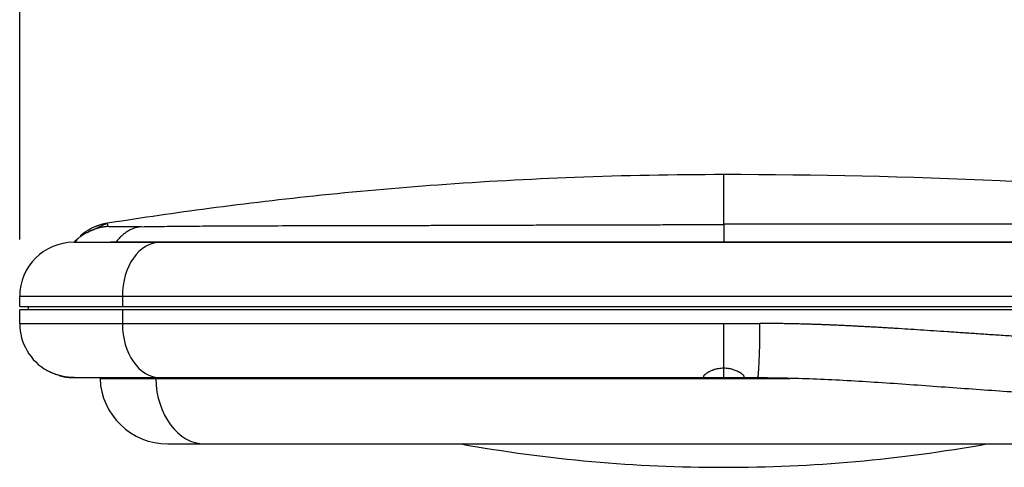
# Model space of a CAD drawing. Units: millimetres. Extents: x 0 to 2144, y -51 to 1960.
# Drawn here: x 592 to 738, y 1711 to 1777 of the extents above; entities that cross this region are included whole.
import ezdxf

# ---------------------------------------------------------------- set-up
doc = ezdxf.new("R2010")
doc.units = ezdxf.units.MM
doc.header["$PDMODE"] = 3
doc.layers.add('contour', color=2, linetype='Continuous')
doc.layers.add('mark', color=6, linetype='Continuous')
doc.styles.get("Standard").update_dxf_attribs({"font": 'txt.shx', "bigfont": 'bigfont.shx'})
doc.dimstyles.new('ISO-25', dxfattribs={"dimscale": 7, "dimtxt": 3.5, "dimasz": 3.5, "dimexe": 1.2, "dimexo": 1.2, "dimgap": 1.2, "dimtad": 1, "dimtoh": 1, "dimdsep": 46, "dimtxsty": 'Standard', "dimblk": 'OPEN30', "dimcen": 2.7, "dimclrd": 256, "dimclre": 256, "dimclrt": 3, "dimazin": 2, "dimtfac": 1, "dimtmove": 0, "dimatfit": 3, "dimldrblk": 'OPEN30', "dimfxl": 1, "dimarcsym": 0})

# ---------------------------------------------------------------- blocks, each defined once
blk = doc.blocks.new('_Open30')
at = {"color": 0, "linetype": 'ByBlock', "lineweight": -2}
for p, q in [((-1, 0.2679), (0, 0)), ((0, 0), (-1, -0.2679)), ((0, 0), (-1, 0))]:
    blk.add_line(p, q, dxfattribs=at)
blk = doc.blocks.new('*D53')
at = {"layer": 'Defpoints', "color": 0}
for p in [(592.15, 1860.32), (592.15, 1736.26), (957.14, 1726.31)]:
    blk.add_point(p, dxfattribs=at)
at = {"layer": 'mark', "lineweight": -2}
for p, q in [((592.15, 1744.66), (592.15, 1868.72)), ((957.14, 1734.71), (957.14, 1868.72)), ((932.64, 1860.32), (616.65, 1860.32))]:
    blk.add_line(p, q, dxfattribs=at)
at = {"layer": 'mark', "lineweight": -2, "xscale": 24.5, "yscale": 24.5, "zscale": 24.5, "rotation": 180}
blk.add_blockref('_Open30', (592.15, 1860.32), dxfattribs=at)
at = {"layer": 'mark', "lineweight": -2, "xscale": 24.5, "yscale": 24.5, "zscale": 24.5}
blk.add_blockref('_Open30', (957.14, 1860.32), dxfattribs=at)
at = {"layer": 'mark', "color": 3, "insert": (774.64, 1880.97), "char_height": 24.5, "attachment_point": 5}
blk.add_mtext('365', dxfattribs=at)

msp = doc.modelspace()

# ---------------------------------------------------------------- linework, layer by layer
at = {"layer": 'contour'}
for p, q in [((776.789, 1746.921), (696.147, 1746.921)), ((612.883, 1744.264), (605.545, 1744.264)), ((776.147, 1744.264), (612.883, 1744.264)), ((696.148, 1744.264), (775.427, 1744.264)), ((607.309, 1736.264), (592.147, 1736.264)), ((592.147, 1734.764), (592.147, 1736.264)), ((799.287, 1736.264), (607.309, 1736.264)), ((607.309, 1736.264), (607.309, 1734.764)), ((592.147, 1734.764), (607.309, 1734.764)), ((607.309, 1734.264), (592.147, 1734.264)), ((592.147, 1732.264), (592.147, 1734.264)), ((593.447, 1734.264), (593.456, 1734.764)), ((607.309, 1734.764), (795.522, 1734.764)), ((696.147, 1734.264), (607.309, 1734.264)), ((607.309, 1734.264), (607.309, 1732.264)), ((795.521, 1734.264), (696.147, 1734.264)), ((592.147, 1732.264), (607.309, 1732.264)), ((607.309, 1732.264), (696.147, 1732.264)), ((696.147, 1725.65), (696.147, 1732.264)), ((696.147, 1724.264), (696.147, 1725.549)), ((600.147, 1724.264), (600.206, 1724.264)), ((600.206, 1724.264), (612.883, 1724.264)), ((604.017, 1724.115), (604.012, 1724.264)), ((604.017, 1724.115), (612.238, 1724.115)), ((612.238, 1724.115), (612.234, 1724.264)), ((612.238, 1724.115), (696.147, 1724.115)), ((612.883, 1724.264), (693.566, 1724.264)), ((693.566, 1724.264), (696.147, 1724.264)), ((696.147, 1724.264), (698.729, 1724.264)), ((696.147, 1724.115), (705.953, 1724.115)), ((614.011, 1714.464), (619.459, 1714.464)), ((619.459, 1714.464), (772.836, 1714.464))]:
    msp.add_line(p, q, dxfattribs=at)
for centre, radius, start, end in [((696.147, 857.749), 896.516, 84.777167, 89.999971), ((600.147, 1736.264), 8, 90, 180), ((600.147, 1732.264), 8, 180, 240.48338), ((614.011, 1724.464), 10, 182, 270), ((696.147, 1931.008), 220, 259.83095, 270), ((696.147, 1931.008), 220, 270, 280.16905)]:
    msp.add_arc(centre, radius, start, end, dxfattribs=at)
for centre, major_axis, ratio, start_param, end_param in [((612.883, 1736.264), (0, 8), 0.696774, 0, 1.5707963), ((612.883, 1732.264), (0, -8), 0.696774, 4.712389, 6.2831853), ((696.147, 1732.266), (-127.498, 0), 0.000013, 1.5707963, 1.6126498), ((701.147, 1732.264), (0, -8), 0.041841, 0.0000048, 1.5707836), ((619.459, 1724.464), (0, 10), 0.722543, 1.6057029, 3.1415927), ((696.147, 1724.266), (-119.498, 0), 0.000013, 1.5924027, 1.6126102)]:
    msp.add_ellipse(centre, major_axis=major_axis, ratio=ratio, start_param=start_param, end_param=end_param, dxfattribs=at)
for points, knots in [([(696.147, 1754.264), (688.793, 1754.264), (674.709, 1753.996), (654.515, 1752.873), (636.189, 1751.24), (619.718, 1749.271), (609.375, 1747.754), (604.509, 1746.977)], [0, 0, 0, 0, 0.2396435, 0.4592836, 0.6591653, 0.839402, 1, 1, 1, 1]), ([(605.196, 1746.607), (605.196, 1746.611), (605.194, 1746.619), (605.193, 1746.632), (605.191, 1746.644), (605.189, 1746.656), (605.187, 1746.667), (605.185, 1746.679), (605.184, 1746.689), (605.182, 1746.7), (605.18, 1746.71), (605.178, 1746.72), (605.177, 1746.73), (605.175, 1746.74), (605.173, 1746.749), (605.171, 1746.758), (605.169, 1746.767), (605.167, 1746.775), (605.165, 1746.783), (605.163, 1746.791), (605.162, 1746.799), (605.16, 1746.807), (605.158, 1746.814), (605.154, 1746.826), (605.149, 1746.844), (605.142, 1746.865), (605.134, 1746.887), (605.127, 1746.908), (605.119, 1746.928), (605.112, 1746.947), (605.1, 1746.975), (605.085, 1747.009), (605.072, 1747.035), (605.065, 1747.049), (605.061, 1747.056), (605.059, 1747.061), (605.058, 1747.063), (605.057, 1747.064), (605.057, 1747.064), (605.057, 1747.064), (605.057, 1747.064)], [0, 0, 0, 0, 0.0113376, 0.0225967, 0.0337773, 0.0448795, 0.0559032, 0.0668485, 0.0777154, 0.0885039, 0.099214, 0.1098458, 0.1203993, 0.1308745, 0.1412714, 0.1515901, 0.1618305, 0.1719926, 0.1820765, 0.1920823, 0.2020098, 0.2118591, 0.2216303, 0.2313234, 0.2619621, 0.294493, 0.3289157, 0.3652299, 0.4034354, 0.443532, 0.4855197, 0.5947756, 0.7246137, 0.7884059, 0.8440463, 0.8915361, 0.9308761, 0.9620667, 0.9851079, 1, 1, 1, 1]), ([(610.109, 1746.573), (611.168, 1746.591), (612.286, 1746.607), (614.647, 1746.636), (615.891, 1746.648), (618.515, 1746.67), (619.894, 1746.679), (622.798, 1746.695), (624.321, 1746.702), (627.52, 1746.713), (629.195, 1746.718), (632.701, 1746.727), (634.532, 1746.731), (637.398, 1746.737), (639.349, 1746.741), (642.395, 1746.747), (644.506, 1746.751), (646.119, 1746.755), (646.932, 1746.756), (647.895, 1746.759), (648.38, 1746.76), (648.623, 1746.76), (648.744, 1746.761), (648.805, 1746.761), (648.836, 1746.761), (648.851, 1746.761), (648.859, 1746.761), (648.862, 1746.761), (648.864, 1746.761), (648.865, 1746.761), (648.866, 1746.761), (648.866, 1746.761), (648.866, 1746.761), (649.587, 1746.763), (650.337, 1746.765), (651.897, 1746.769), (652.707, 1746.771), (654.387, 1746.776), (655.257, 1746.779), (657.058, 1746.784), (657.989, 1746.787), (659.912, 1746.793), (660.904, 1746.796), (662.949, 1746.803), (664.002, 1746.807), (666.168, 1746.814), (667.282, 1746.817), (668.998, 1746.823), (669.867, 1746.826), (670.901, 1746.829), (671.423, 1746.831), (671.685, 1746.832), (671.817, 1746.832), (671.882, 1746.833), (671.915, 1746.833), (671.932, 1746.833), (671.94, 1746.833), (671.944, 1746.833), (671.946, 1746.833), (671.947, 1746.833), (671.948, 1746.833), (671.948, 1746.833), (671.948, 1746.833), (671.948, 1746.833), (672.877, 1746.836), (673.781, 1746.839), (675.536, 1746.844), (676.387, 1746.847), (678.037, 1746.851), (678.836, 1746.853), (680.38, 1746.857), (681.125, 1746.859), (682.563, 1746.862), (683.946, 1746.865), (685.861, 1746.868), (687.614, 1746.871), (689.205, 1746.874), (690.636, 1746.876), (691.905, 1746.877), (693.015, 1746.878), (693.964, 1746.879), (694.755, 1746.879), (695.386, 1746.88), (695.859, 1746.88), (696.069, 1746.88), (696.147, 1746.88)], [0, 0, 0, 0, 0.0625, 0.0625, 0.125, 0.125, 0.1875, 0.1875, 0.25, 0.25, 0.3125, 0.3125, 0.375, 0.375, 0.40625, 0.4375, 0.46875, 0.46875, 0.484375, 0.4921875, 0.4960937, 0.4980469, 0.4990234, 0.4995117, 0.4997559, 0.4998779, 0.499939, 0.4999695, 0.4999847, 0.4999924, 0.4999962, 0.4999962, 0.5, 0.5, 0.53125, 0.53125, 0.5625, 0.5625, 0.59375, 0.59375, 0.625, 0.625, 0.65625, 0.65625, 0.6875, 0.6875, 0.71875, 0.71875, 0.734375, 0.7421875, 0.7460937, 0.7480469, 0.7490234, 0.7495117, 0.7497559, 0.7498779, 0.749939, 0.7499695, 0.7499847, 0.7499924, 0.7499962, 0.7499981, 0.7499981, 0.75, 0.75, 0.765625, 0.765625, 0.78125, 0.78125, 0.796875, 0.796875, 0.8125, 0.8125, 0.828125, 0.84375, 0.859375, 0.875, 0.890625, 0.90625, 0.921875, 0.9375, 0.953125, 0.96875, 0.984375, 1, 1, 1, 1]), ([(696.147, 1746.921), (696.147, 1746.86), (696.147, 1746.755), (696.147, 1746.462), (696.147, 1746.275), (696.147, 1745.822), (696.147, 1745.557), (696.147, 1744.959), (696.147, 1744.626), (696.147, 1744.264)], [0, 0, 0, 0, 0.25, 0.25, 0.5, 0.5, 0.75, 0.75, 1, 1, 1, 1]), ([(610.109, 1746.578), (609.721, 1746.571), (609.353, 1746.565), (608.66, 1746.556), (608.335, 1746.553), (607.729, 1746.548), (607.448, 1746.547), (606.934, 1746.545), (606.7, 1746.545), (606.28, 1746.547), (606.095, 1746.548), (605.774, 1746.554), (605.639, 1746.557), (605.421, 1746.566), (605.338, 1746.572), (605.226, 1746.587), (605.197, 1746.596), (605.196, 1746.607)], [0, 0, 0, 0, 0.125, 0.125, 0.25, 0.25, 0.375, 0.375, 0.5, 0.5, 0.625, 0.625, 0.75, 0.75, 0.875, 0.875, 1, 1, 1, 1]), ([(610.109, 1746.578), (609.937, 1746.561), (609.765, 1746.533), (609.421, 1746.458), (609.249, 1746.41), (608.908, 1746.292), (608.739, 1746.223), (608.405, 1746.065), (608.241, 1745.975), (607.919, 1745.776), (607.761, 1745.667), (607.454, 1745.43), (607.305, 1745.303), (607.017, 1745.031), (606.879, 1744.888), (606.613, 1744.586), (606.485, 1744.428), (606.364, 1744.264)], [0, 0, 0, 0, 0.125, 0.125, 0.25, 0.25, 0.375, 0.375, 0.5, 0.5, 0.625, 0.625, 0.75, 0.75, 0.875, 0.875, 1, 1, 1, 1]), ([(600.214, 1744.264), (600.225, 1744.264), (600.236, 1744.264), (600.317, 1744.264), (600.418, 1744.264), (600.687, 1744.264), (600.854, 1744.264), (601.081, 1744.264), (601.107, 1744.264), (601.159, 1744.264), (601.24, 1744.264), (601.324, 1744.264), (601.499, 1744.264), (601.624, 1744.264), (602.02, 1744.264), (602.314, 1744.264), (602.963, 1744.264), (603.317, 1744.264), (603.894, 1744.264), (604.094, 1744.264), (604.406, 1744.264), (604.512, 1744.264), (604.673, 1744.264), (604.728, 1744.264), (604.837, 1744.264), (604.893, 1744.264), (605.393, 1744.264), (605.865, 1744.264), (606.364, 1744.264)], [0, 0, 0, 0, 0.0266285, 0.0266285, 0.1656816, 0.1656816, 0.3047346, 0.3047346, 0.3221163, 0.3221163, 0.3394979, 0.3742612, 0.3742612, 0.4437877, 0.4437877, 0.5828408, 0.5828408, 0.7218939, 0.7218939, 0.7914204, 0.7914204, 0.8261837, 0.8261837, 0.8435653, 0.8435653, 0.8609469, 0.8609469, 1, 1, 1, 1]), ([(606.364, 1744.264), (607.772, 1744.264), (609.22, 1744.264), (612.197, 1744.264), (613.727, 1744.264), (615.493, 1744.264), (615.689, 1744.264), (616.084, 1744.264), (616.282, 1744.264), (616.878, 1744.264), (618.075, 1744.264), (619.29, 1744.264), (621.742, 1744.264), (623.407, 1744.264), (626.797, 1744.264), (628.522, 1744.264), (632.031, 1744.264), (633.815, 1744.264), (637.443, 1744.264), (639.287, 1744.264), (643.034, 1744.264), (644.938, 1744.264), (647.84, 1744.264), (648.815, 1744.264), (649.92, 1744.264), (650.043, 1744.264), (650.289, 1744.264), (650.658, 1744.264), (651.521, 1744.264), (652.262, 1744.264), (654.736, 1744.264), (656.729, 1744.264), (660.739, 1744.264), (662.756, 1744.264), (666.817, 1744.264), (668.86, 1744.264), (672.97, 1744.264), (675.038, 1744.264), (679.199, 1744.264), (681.292, 1744.264), (684.451, 1744.264), (685.507, 1744.264), (687.096, 1744.264), (687.892, 1744.264), (688.69, 1744.264), (689.222, 1744.264), (689.488, 1744.264), (691.884, 1744.264), (694.015, 1744.264), (696.148, 1744.264)], [0, 0, 0, 0, 0.0625, 0.0625, 0.125, 0.125, 0.1328125, 0.1328125, 0.140625, 0.140625, 0.15625, 0.1875, 0.1875, 0.25, 0.25, 0.3125, 0.3125, 0.375, 0.375, 0.4375, 0.4375, 0.5, 0.5, 0.53125, 0.53125, 0.5351562, 0.5351562, 0.5390625, 0.546875, 0.5625, 0.5625, 0.625, 0.625, 0.6875, 0.6875, 0.75, 0.75, 0.8125, 0.8125, 0.875, 0.875, 0.90625, 0.90625, 0.921875, 0.9296875, 0.9296875, 0.9375, 0.9375, 1, 1, 1, 1]), ([(781.503, 1728.264), (781.46, 1728.264), (781.375, 1728.264), (781.246, 1728.264), (781.118, 1728.265), (780.989, 1728.265), (780.86, 1728.265), (780.73, 1728.266), (780.601, 1728.266), (780.471, 1728.267), (780.342, 1728.267), (780.212, 1728.268), (780.082, 1728.269), (779.951, 1728.269), (779.821, 1728.27), (779.69, 1728.271), (779.56, 1728.272), (779.429, 1728.274), (779.298, 1728.275), (779.166, 1728.276), (779.035, 1728.277), (778.903, 1728.279), (778.771, 1728.28), (778.639, 1728.282), (778.507, 1728.283), (778.375, 1728.285), (778.242, 1728.287), (778.11, 1728.289), (777.977, 1728.291), (777.844, 1728.293), (777.71, 1728.295), (777.577, 1728.297), (777.444, 1728.299), (777.31, 1728.301), (777.176, 1728.304), (777.042, 1728.306), (776.908, 1728.309), (776.773, 1728.311), (776.639, 1728.314), (776.504, 1728.316), (776.369, 1728.319), (776.234, 1728.322), (776.099, 1728.325), (775.963, 1728.328), (775.828, 1728.331), (775.692, 1728.334), (775.556, 1728.337), (775.42, 1728.34), (775.284, 1728.344), (775.147, 1728.347), (775.011, 1728.351), (774.874, 1728.354), (774.737, 1728.358), (774.6, 1728.361), (774.463, 1728.365), (774.325, 1728.369), (774.188, 1728.373), (774.05, 1728.377), (773.912, 1728.381), (773.774, 1728.385), (773.636, 1728.389), (773.497, 1728.393), (773.359, 1728.397), (773.22, 1728.402), (773.081, 1728.406), (772.942, 1728.411), (772.803, 1728.415), (772.663, 1728.42), (772.524, 1728.424), (772.384, 1728.429), (772.244, 1728.434), (772.104, 1728.439), (771.964, 1728.444), (771.823, 1728.449), (771.683, 1728.454), (771.542, 1728.459), (771.401, 1728.464), (771.26, 1728.469), (771.119, 1728.475), (770.978, 1728.48), (770.836, 1728.485), (770.694, 1728.491), (770.553, 1728.496), (770.411, 1728.502), (770.268, 1728.508), (770.126, 1728.513), (769.984, 1728.519), (769.841, 1728.525), (769.698, 1728.531), (769.555, 1728.537), (769.412, 1728.543), (769.269, 1728.549), (769.125, 1728.555), (768.982, 1728.561), (768.838, 1728.568), (768.694, 1728.574), (768.55, 1728.58), (768.405, 1728.587), (768.261, 1728.593), (768.116, 1728.6), (767.972, 1728.606), (767.827, 1728.613), (767.682, 1728.62), (767.536, 1728.627), (767.391, 1728.633), (767.246, 1728.64), (767.1, 1728.647), (766.954, 1728.654), (766.808, 1728.661), (766.662, 1728.668), (766.516, 1728.675), (766.369, 1728.683), (766.222, 1728.69), (766.076, 1728.697), (765.929, 1728.705), (765.782, 1728.712), (765.634, 1728.719), (765.487, 1728.727), (765.339, 1728.734), (765.192, 1728.742), (765.044, 1728.75), (764.896, 1728.757), (764.748, 1728.765), (764.599, 1728.773), (764.451, 1728.781), (764.302, 1728.788), (764.153, 1728.796), (764.004, 1728.804), (763.855, 1728.812), (763.706, 1728.82), (763.557, 1728.829), (763.407, 1728.837), (763.257, 1728.845), (762.923, 1728.863), (762.374, 1728.893), (761.581, 1728.938), (760.7, 1728.987), (759.729, 1729.044), (758.669, 1729.106), (757.516, 1729.176), (756.27, 1729.252), (754.929, 1729.336), (753.493, 1729.426), (751.959, 1729.524), (750.327, 1729.628), (748.594, 1729.739), (746.76, 1729.858), (744.822, 1729.985), (742.684, 1730.126), (740.399, 1730.278), (738.024, 1730.436), (735.714, 1730.591), (733.473, 1730.741), (731.302, 1730.886), (729.204, 1731.027), (727.179, 1731.162), (725.228, 1731.291), (723.353, 1731.413), (721.853, 1731.508), (720.708, 1731.579), (719.898, 1731.628), (719.102, 1731.675), (718.321, 1731.72), (717.553, 1731.763), (716.8, 1731.804), (716.061, 1731.844), (715.337, 1731.881), (714.627, 1731.916), (713.932, 1731.95), (713.251, 1731.981), (712.586, 1732.01), (711.935, 1732.038), (711.299, 1732.063), (710.679, 1732.087), (710.073, 1732.109), (709.482, 1732.129), (708.907, 1732.147), (708.347, 1732.164), (707.802, 1732.179), (707.272, 1732.192), (706.758, 1732.205), (706.259, 1732.215), (705.776, 1732.225), (705.308, 1732.233), (704.856, 1732.24), (704.419, 1732.246), (703.998, 1732.251), (703.592, 1732.255), (703.202, 1732.258), (702.828, 1732.26), (702.469, 1732.262), (702.126, 1732.263), (701.799, 1732.264), (701.586, 1732.264), (701.482, 1732.264)], [0, 0, 0, 0, 0.0019557, 0.0039117, 0.0058679, 0.0078245, 0.0097814, 0.0117385, 0.013696, 0.0156538, 0.0176118, 0.0195702, 0.0215288, 0.0234878, 0.0254471, 0.0274066, 0.0293665, 0.0313266, 0.0332871, 0.0352479, 0.0372089, 0.0391703, 0.041132, 0.0430939, 0.0450562, 0.0470188, 0.0489817, 0.0509449, 0.0529084, 0.0548722, 0.0568363, 0.0588007, 0.0607655, 0.0627305, 0.0646958, 0.0666615, 0.0686274, 0.0705937, 0.0725603, 0.0745272, 0.0764944, 0.0784619, 0.0804297, 0.0823978, 0.0843663, 0.086335, 0.0883041, 0.0902735, 0.0922432, 0.0942132, 0.0961835, 0.0981542, 0.1001251, 0.1020964, 0.104068, 0.1060399, 0.1080121, 0.1099846, 0.1119575, 0.1139306, 0.1159041, 0.1178779, 0.1198521, 0.1218265, 0.1238013, 0.1257764, 0.1277518, 0.1297275, 0.1317035, 0.1336799, 0.1356566, 0.1376336, 0.139611, 0.1415886, 0.1435666, 0.1455449, 0.1475235, 0.1495025, 0.1514818, 0.1534614, 0.1554413, 0.1574216, 0.1594022, 0.1613831, 0.1633643, 0.1653459, 0.1673278, 0.16931, 0.1712926, 0.1732755, 0.1752587, 0.1772423, 0.1792261, 0.1812104, 0.1831949, 0.1851798, 0.187165, 0.1891506, 0.1911364, 0.1931227, 0.1951092, 0.1970961, 0.1990833, 0.2010709, 0.2030588, 0.205047, 0.2070356, 0.2090245, 0.2110138, 0.2130034, 0.2149933, 0.2169836, 0.2189742, 0.2209651, 0.2229564, 0.224948, 0.22694, 0.2289323, 0.230925, 0.232918, 0.2349113, 0.236905, 0.238899, 0.2408933, 0.242888, 0.2448831, 0.2468785, 0.2488742, 0.2508703, 0.2528667, 0.2548634, 0.2568605, 0.258858, 0.2608557, 0.2702463, 0.2807486, 0.2923635, 0.3050922, 0.318936, 0.333896, 0.3499722, 0.3671637, 0.3854689, 0.4048871, 0.4254183, 0.4470624, 0.4698198, 0.4936907, 0.5186754, 0.5482933, 0.5769309, 0.604588, 0.6312642, 0.6569598, 0.6816758, 0.705418, 0.7281945, 0.7500094, 0.7708593, 0.7803921, 0.7897513, 0.7989366, 0.8079478, 0.8167847, 0.8254472, 0.833935, 0.8422482, 0.8503863, 0.8583494, 0.866137, 0.8737491, 0.8811854, 0.8884458, 0.8955301, 0.9024381, 0.9091697, 0.9157246, 0.9221028, 0.928304, 0.9343282, 0.9401751, 0.9458447, 0.9513369, 0.9566514, 0.9617882, 0.9667471, 0.9715279, 0.9761307, 0.9805551, 0.9848012, 0.9888688, 0.9927579, 0.9964683, 1, 1, 1, 1]), ([(596.147, 1725.336), (596.147, 1725.336), (596.148, 1725.336), (596.15, 1725.334), (596.153, 1725.333), (596.16, 1725.329), (596.163, 1725.327), (596.17, 1725.323), (596.173, 1725.321), (596.184, 1725.315), (596.192, 1725.311), (596.201, 1725.306)], [0, 0, 0, 0, 0.1485906, 0.1485906, 0.4475399, 0.4475399, 0.5970145, 0.5970145, 0.7464892, 0.7464892, 1, 1, 1, 1]), ([(696.147, 1725.65), (696.01, 1725.65), (695.876, 1725.644), (695.61, 1725.62), (695.478, 1725.602), (695.317, 1725.574), (695.285, 1725.567), (695.22, 1725.555), (695.125, 1725.535), (695.033, 1725.512), (694.851, 1725.465), (694.735, 1725.429), (694.595, 1725.381), (694.567, 1725.371), (694.512, 1725.351), (694.485, 1725.341), (694.404, 1725.31), (694.352, 1725.289), (694.2, 1725.224), (694.105, 1725.18), (693.97, 1725.112), (693.927, 1725.089), (693.864, 1725.055), (693.843, 1725.043), (693.803, 1725.02), (693.783, 1725.008), (693.686, 1724.951), (693.615, 1724.905), (693.487, 1724.816), (693.431, 1724.773), (693.356, 1724.71), (693.333, 1724.689), (693.301, 1724.659), (693.291, 1724.649), (693.272, 1724.629), (693.263, 1724.62), (693.22, 1724.572), (693.193, 1724.537), (693.158, 1724.472), (693.148, 1724.443), (693.147, 1724.41), (693.148, 1724.404), (693.15, 1724.391), (693.151, 1724.385), (693.157, 1724.368), (693.164, 1724.357), (693.189, 1724.328), (693.215, 1724.312), (693.268, 1724.294), (693.287, 1724.289), (693.32, 1724.282), (693.332, 1724.28), (693.356, 1724.276), (693.369, 1724.274), (693.435, 1724.267), (693.496, 1724.264), (693.566, 1724.264)], [0, 0, 0, 0, 0.0625, 0.0625, 0.125, 0.125, 0.140625, 0.140625, 0.15625, 0.1875, 0.1875, 0.25, 0.25, 0.265625, 0.265625, 0.28125, 0.28125, 0.3125, 0.3125, 0.375, 0.375, 0.40625, 0.40625, 0.421875, 0.421875, 0.4375, 0.4375, 0.5, 0.5, 0.5625, 0.5625, 0.59375, 0.59375, 0.609375, 0.609375, 0.625, 0.625, 0.6875, 0.6875, 0.75, 0.75, 0.765625, 0.765625, 0.78125, 0.78125, 0.8125, 0.8125, 0.875, 0.875, 0.90625, 0.90625, 0.921875, 0.921875, 0.9375, 0.9375, 1, 1, 1, 1]), ([(597.991, 1724.56), (598.048, 1724.545), (598.105, 1724.529), (598.266, 1724.488), (598.372, 1724.463), (598.507, 1724.434), (598.535, 1724.428), (598.59, 1724.417), (598.617, 1724.412), (598.7, 1724.396), (598.755, 1724.386), (598.922, 1724.358), (599.034, 1724.341), (599.147, 1724.327)], [0, 0, 0, 0, 0.1584852, 0.1584852, 0.4389901, 0.4389901, 0.5091164, 0.5091164, 0.5792426, 0.5792426, 0.7194951, 0.7194951, 1, 1, 1, 1]), ([(600.206, 1724.264), (600.121, 1724.264), (600.034, 1724.266), (599.86, 1724.271), (599.773, 1724.276), (599.508, 1724.294), (599.329, 1724.311), (599.147, 1724.336)], [0, 0, 0, 0, 0.25, 0.25, 0.5, 0.5, 1, 1, 1, 1]), ([(599.147, 1724.327), (599.318, 1724.305), (599.487, 1724.29), (599.82, 1724.269), (599.985, 1724.264), (600.147, 1724.264)], [0, 0, 0, 0, 0.5, 0.5, 1, 1, 1, 1]), ([(701.147, 1724.264), (702.437, 1724.264), (705.165, 1724.234), (709.384, 1724.105), (713.836, 1723.894), (718.398, 1723.619), (723.027, 1723.302), (727.685, 1722.967), (732.31, 1722.636), (736.878, 1722.31), (741.38, 1721.992), (745.809, 1721.685), (750.157, 1721.391), (754.411, 1721.111), (758.578, 1720.853), (762.641, 1720.63), (766.595, 1720.453), (770.434, 1720.329), (773.604, 1720.273), (775.485, 1720.264), (776.147, 1720.264)], [0, 0, 0, 0, 0.0482453, 0.1019422, 0.1573643, 0.2142575, 0.2722152, 0.330652, 0.3891565, 0.4476513, 0.5061291, 0.5645842, 0.6230126, 0.6813781, 0.7395057, 0.7973006, 0.8547377, 0.9118503, 0.9687133, 1, 1, 1, 1])]:
    msp.add_open_spline(points, degree=3, knots=knots, dxfattribs=at)
for points, degree in [([(696.147, 1746.88), (696.147, 1751.811), (696.147, 1754.265), (696.147, 1754.264)], 3), ([(605.094, 1747.064), (601.056, 1745.196)], 1), ([(600.923, 1744.952), (600.211, 1744.228)], 1)]:
    msp.add_open_spline(points, degree=degree, dxfattribs=at)
for points, weights in [([(605.057, 1747.064), (603.573, 1746.829), (602.205, 1746.194), (601.062, 1745.201)], [1.03329952561, 0.999066973544, 0.991228212368, 1.00978324209]), ([(605.196, 1746.607), (603.266, 1746.454), (601.51, 1745.639), (600.147, 1744.264)], [1.03222916865, 0.989240064008, 0.989256950413, 1.03227982787])]:
    msp.add_rational_spline(points, weights, degree=3, dxfattribs=at)
at = {"layer": 'contour', "extrusion": (-2.6e-15, -7.5e-15, -1)}
msp.add_open_spline([(599.147, 1724.336), (598.971, 1724.36), (598.798, 1724.389), (598.543, 1724.44), (598.459, 1724.458), (598.334, 1724.487), (598.272, 1724.502), (598.21, 1724.517), (598.169, 1724.528), (598.149, 1724.533), (597.966, 1724.581), (597.812, 1724.627), (597.591, 1724.698), (597.519, 1724.723), (597.414, 1724.76), (597.379, 1724.772), (597.311, 1724.797), (597.278, 1724.81), (597.113, 1724.873), (596.992, 1724.923), (596.826, 1724.995), (596.773, 1725.018), (596.698, 1725.053), (596.673, 1725.064), (596.626, 1725.087), (596.603, 1725.098), (596.491, 1725.152), (596.415, 1725.19), (596.322, 1725.239), (596.294, 1725.254), (596.245, 1725.281), (596.224, 1725.293), (596.206, 1725.303)], degree=3, knots=[0, 0, 0, 0, 0.125, 0.125, 0.1875, 0.1875, 0.21875, 0.234375, 0.234375, 0.25, 0.25, 0.375, 0.375, 0.4375, 0.4375, 0.46875, 0.46875, 0.5, 0.5, 0.625, 0.625, 0.6875, 0.6875, 0.71875, 0.71875, 0.75, 0.75, 0.875, 0.875, 0.9375, 0.9375, 1, 1, 1, 1], dxfattribs=at)
at = {"layer": 'contour', "extrusion": (-4e-16, -9e-16, -1)}
msp.add_open_spline([(698.729, 1724.264), (698.799, 1724.264), (698.86, 1724.267), (698.964, 1724.278), (699.008, 1724.287), (699.052, 1724.303), (699.061, 1724.306), (699.076, 1724.313), (699.083, 1724.317), (699.103, 1724.329), (699.114, 1724.338), (699.14, 1724.367), (699.148, 1724.389), (699.147, 1724.429), (699.145, 1724.443), (699.138, 1724.465), (699.135, 1724.472), (699.128, 1724.488), (699.124, 1724.496), (699.102, 1724.537), (699.075, 1724.572), (699.007, 1724.648), (698.965, 1724.688), (698.902, 1724.741), (698.889, 1724.751), (698.862, 1724.773), (698.821, 1724.805), (698.775, 1724.839), (698.679, 1724.905), (698.609, 1724.951), (698.493, 1725.02), (698.453, 1725.043), (698.39, 1725.077), (698.368, 1725.089), (698.324, 1725.112), (698.302, 1725.123), (698.19, 1725.18), (698.095, 1725.224), (697.893, 1725.31), (697.788, 1725.351), (697.62, 1725.409), (697.563, 1725.427), (697.445, 1725.463), (697.385, 1725.48), (697.204, 1725.528), (697.079, 1725.555), (696.887, 1725.59), (696.822, 1725.6), (696.689, 1725.618), (696.622, 1725.625), (696.42, 1725.644), (696.284, 1725.65), (696.147, 1725.65)], degree=3, knots=[0, 0, 0, 0, 0.0625, 0.0625, 0.125, 0.125, 0.140625, 0.140625, 0.15625, 0.15625, 0.1875, 0.1875, 0.25, 0.25, 0.28125, 0.28125, 0.296875, 0.296875, 0.3125, 0.3125, 0.375, 0.375, 0.4375, 0.4375, 0.453125, 0.453125, 0.46875, 0.5, 0.5, 0.5625, 0.5625, 0.59375, 0.59375, 0.609375, 0.609375, 0.625, 0.625, 0.6875, 0.6875, 0.75, 0.75, 0.78125, 0.78125, 0.8125, 0.8125, 0.875, 0.875, 0.90625, 0.90625, 0.9375, 0.9375, 1, 1, 1, 1], dxfattribs=at)

# ---------------------------------------------------------------- dimensions: what is measured, and where the dimension line sits
at = {"layer": 'mark'}
dim = msp.add_linear_dim(base=(592.147, 1860.32), p1=(957.137, 1726.305), p2=(592.147, 1736.264), text='365', dimstyle='ISO-25', dxfattribs=at)
dim.commit()
dim.dimension.update_dxf_attribs({"geometry": '*D53', "text_midpoint": (774.642, 1880.97)})

doc.saveas('drawing.dxf')
